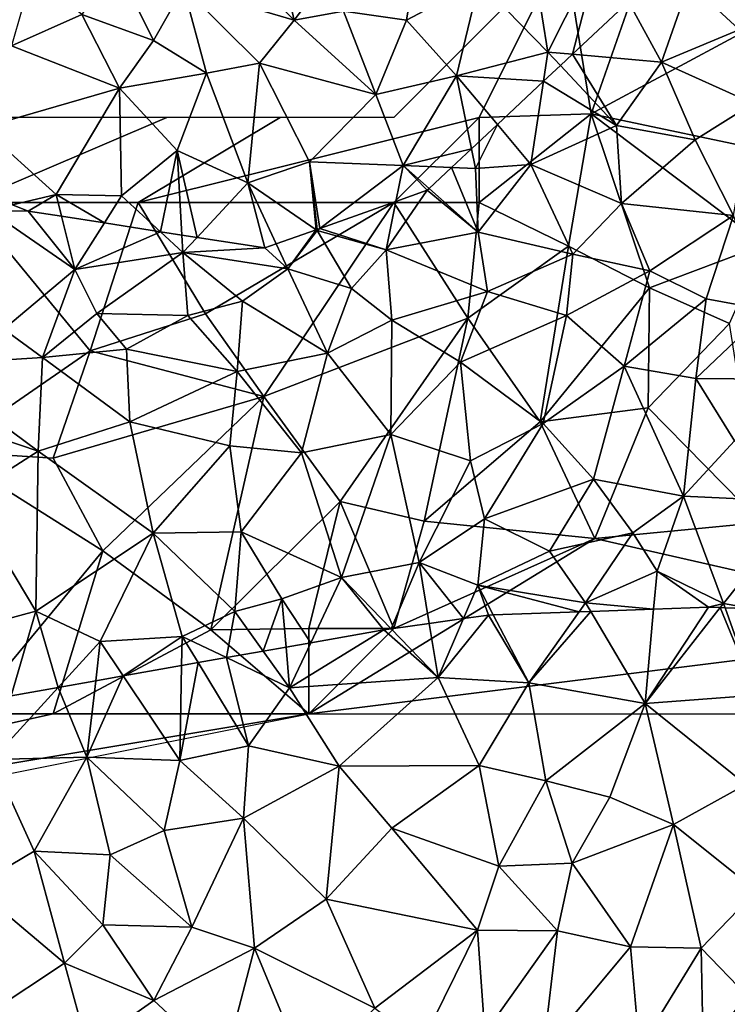
# Model space of a CAD drawing. Extents: x -2000 to -970, y -3000 to -1971.
# Drawn here: x -1579 to -1538, y -2825 to -2767 of the extents above; entities that cross this region are included whole.
import ezdxf

# ---------------------------------------------------------------- set-up
doc = ezdxf.new("R2010")
doc.units = 0
doc.header["$MEASUREMENT"] = 0
for name, color, linetype in [('Skov', 109, 'Continuous'), ('Terraen', 33, 'Continuous'), ('Terraen_skov', 33, 'Continuous'), ('Terran_vaadomraade', 33, 'Continuous')]:
    doc.layers.add(name, color=color, linetype=linetype)

# ---------------------------------------------------------------- blocks, each defined once
blk = doc.blocks.new('1km_6222_571_Flyttet_X-573000m_Y-6225000m_ACAD_1_FMEBLOCK26')
at = {"layer": 'Terraen_skov', "color": 92, "true_color": 0x00cc00}
for points in [[(18.757, 17.462, 0.763), (20.71, 13.925, 0.8), (22.25, 18.335, 0.65)], [(22.25, 18.335, 0.65), (20.71, 13.925, 0.8), (27.59, 16.785, 0.61)], [(18.757, 17.462, 0.763), (15.472, 14.38, 0.769), (20.71, 13.925, 0.8)], [(27.59, 16.785, 0.61), (20.71, 13.925, 0.8), (26.09, 11.485, 0.96)], [(14.771, 13.723, 0.813), (18.07, 10.195, 1.05), (15.472, 14.38, 0.769)], [(18.07, 10.195, 1.05), (20.71, 13.925, 0.8), (15.472, 14.38, 0.769)], [(20.71, 13.925, 0.8), (18.07, 10.195, 1.05), (22.67, 9.365, 0.98)], [(20.71, 13.925, 0.8), (22.67, 9.365, 0.98), (26.09, 11.485, 0.96)], [(14.771, 13.723, 0.813), (13.78, 12.793, 0.828), (18.07, 10.195, 1.05)], [(13.78, 12.793, 0.828), (11.074, 10.254, 0.93), (13.04, 7.915, 1.02)], [(13.78, 12.793, 0.828), (13.04, 7.915, 1.02), (18.07, 10.195, 1.05)], [(26.09, 11.485, 0.96), (22.67, 9.365, 0.98), (24.93, 4.915, 0.75)], [(11.074, 10.254, 0.93), (9.553, 8.827, 0.946), (9.79, 7.675, 0.98)], [(11.074, 10.254, 0.93), (9.79, 7.675, 0.98), (13.04, 7.915, 1.02)], [(13.04, 7.915, 1.02), (18.36, 5.615, 0.71), (18.07, 10.195, 1.05)], [(22.67, 9.365, 0.98), (18.07, 10.195, 1.05), (18.36, 5.615, 0.71)], [(22.67, 9.365, 0.98), (18.36, 5.615, 0.71), (24.93, 4.915, 0.75)], [(9.553, 8.827, 0.946), (8.388, 7.734, 0.993), (9.79, 7.675, 0.98)], [(8.388, 7.734, 0.993), (7.067, 6.495, 0.912), (9.94, 3.935, 0.71)], [(8.388, 7.734, 0.993), (9.94, 3.935, 0.71), (9.79, 7.675, 0.98)], [(13.04, 7.915, 1.02), (9.79, 7.675, 0.98), (9.94, 3.935, 0.71)], [(13.04, 7.915, 1.02), (9.94, 3.935, 0.71), (15.5, 2.655, 1.09)], [(13.04, 7.915, 1.02), (15.5, 2.655, 1.09), (18.36, 5.615, 0.71)], [(4.54, 2.905, 0.52), (6.96, 6.395, 0.901), (5.113, 5.741, 0.806)], [(9.94, 3.935, 0.71), (6.96, 6.395, 0.901), (4.54, 2.905, 0.52)], [(7.067, 6.495, 0.912), (6.96, 6.395, 0.901), (9.94, 3.935, 0.71)], [(-18.76, 5.215, 0.83), (-16.46, 5.175, 0.777), (-17.374, 5.542, 0.784)], [(-18.76, 5.215, 0.83), (-17.89, -1.755, 1.5), (-13.72, 1.755, 0.85)], [(-13.72, 1.755, 0.85), (-16.46, 5.175, 0.777), (-18.76, 5.215, 0.83)], [(5.113, 5.741, 0.806), (0.652, 4.16, 0.7), (4.54, 2.905, 0.52)], [(18.36, 5.615, 0.71), (15.5, 2.655, 1.09), (20.02, 1.675, 2.35)], [(18.36, 5.615, 0.71), (20.02, 1.675, 2.35), (24.93, 4.915, 0.75)], [(-14.501, 4.87, 0.744), (-16.46, 5.175, 0.777), (-13.72, 1.755, 0.85)], [(-11.992, 4.48, 0.818), (-14.501, 4.87, 0.744), (-13.72, 1.755, 0.85)], [(24.93, 4.915, 0.75), (20.02, 1.675, 2.35), (23.33, 0.025, 2.8)], [(24.93, 4.915, 0.75), (23.33, 0.025, 2.8), (26.95, -0.635, 2.58)], [(-8.702, 3.968, 0.718), (-11.992, 4.48, 0.818), (-13.72, 1.755, 0.85)], [(0.441, 4.085, 0.695), (-1.908, 3.253, 0.884), (-1.22, 1.785, 0.82)], [(0.441, 4.085, 0.695), (-1.22, 1.785, 0.82), (0.5, 4.045, 0.69)], [(0.5, 4.045, 0.69), (-1.22, 1.785, 0.82), (2.52, 0.635, 1.69)], [(0.493, 4.104, 0.695), (0.441, 4.085, 0.695), (0.5, 4.045, 0.69)], [(0.652, 4.16, 0.7), (0.493, 4.104, 0.695), (0.5, 4.045, 0.69)], [(0.652, 4.16, 0.7), (0.5, 4.045, 0.69), (4.54, 2.905, 0.52)], [(0.5, 4.045, 0.69), (2.52, 0.635, 1.69), (4.54, 2.905, 0.52)], [(-8.702, 3.968, 0.718), (-13.72, 1.755, 0.85), (-7.38, 2.745, 0.67)], [(-7.437, 3.771, 0.711), (-8.702, 3.968, 0.718), (-7.38, 2.745, 0.67)], [(-6.553, 3.633, 0.751), (-7.437, 3.771, 0.711), (-7.38, 2.745, 0.67)], [(-2.58, 3.015, 0.847), (-6.553, 3.633, 0.751), (-7.38, 2.745, 0.67)], [(9.94, 3.935, 0.71), (4.54, 2.905, 0.52), (10.5, 0.465, 2.56)], [(9.94, 3.935, 0.71), (10.5, 0.465, 2.56), (15.5, 2.655, 1.09)], [(-2.58, 3.015, 0.847), (-7.38, 2.745, 0.67), (-1.22, 1.785, 0.82)], [(-1.908, 3.253, 0.884), (-2.58, 3.015, 0.847), (-1.22, 1.785, 0.82)], [(4.54, 2.905, 0.52), (2.52, 0.635, 1.69), (4.88, -1.225, 2.79)], [(4.54, 2.905, 0.52), (4.88, -1.225, 2.79), (10.5, 0.465, 2.56)], [(-7.38, 2.745, 0.67), (-13.72, 1.755, 0.85), (-12.44, -0.825, 1.51)], [(-7.38, 2.745, 0.67), (-12.44, -0.825, 1.51), (-7.1, -0.955, 2.55)], [(-7.38, 2.745, 0.67), (-3.89, -0.105, 2.16), (-1.22, 1.785, 0.82)], [(-7.38, 2.745, 0.67), (-7.1, -0.955, 2.55), (-3.89, -0.105, 2.16)], [(15.5, 2.655, 1.09), (10.5, 0.465, 2.56), (15.13, -0.955, 2.88)], [(15.5, 2.655, 1.09), (15.13, -0.955, 2.88), (20.02, 1.675, 2.35)], [(-13.72, 1.755, 0.85), (-17.89, -1.755, 1.5), (-15.62, -3.425, 2.82)], [(-13.72, 1.755, 0.85), (-15.62, -3.425, 2.82), (-12.44, -0.825, 1.51)], [(-1.22, 1.785, 0.82), (-3.89, -0.105, 2.16), (1.11, -3.155, 3.16)], [(-1.22, 1.785, 0.82), (1.11, -3.155, 3.16), (2.52, 0.635, 1.69)], [(20.02, 1.675, 2.35), (15.13, -0.955, 2.88), (18.51, -3.925, 3.34)], [(20.02, 1.675, 2.35), (18.51, -3.925, 3.34), (23.33, 0.025, 2.8)], [(2.52, 0.635, 1.69), (1.11, -3.155, 3.16), (4.88, -1.225, 2.79)], [(10.5, 0.465, 2.56), (4.88, -1.225, 2.79), (8.9, -3.685, 3.04)], [(10.5, 0.465, 2.56), (8.9, -3.685, 3.04), (15.13, -0.955, 2.88)], [(23.33, 0.025, 2.8), (18.51, -3.925, 3.34), (22.72, -4.655, 3.07)], [(23.33, 0.025, 2.8), (22.72, -4.655, 3.07), (26.95, -0.635, 2.58)], [(-3.89, -0.105, 2.16), (-7.1, -0.955, 2.55), (-4.2, -4.245, 3.22)], [(-3.89, -0.105, 2.16), (-4.2, -4.245, 3.22), (1.11, -3.155, 3.16)], [(-10.69, -2.925, 3.08), (-12.44, -0.825, 1.51), (-15.62, -3.425, 2.82)], [(-7.1, -0.955, 2.55), (-12.44, -0.825, 1.51), (-10.69, -2.925, 3.08)], [(-7.1, -0.955, 2.55), (-10.69, -2.925, 3.08), (-4.2, -4.245, 3.22)], [(15.13, -0.955, 2.88), (8.9, -3.685, 3.04), (13.76, -7.285, 3.75)], [(15.13, -0.955, 2.88), (13.76, -7.285, 3.75), (18.51, -3.925, 3.34)], [(26.95, -0.635, 2.58), (22.72, -4.655, 3.07), (29.41, -4.715, 3)], [(1.11, -3.155, 3.16), (4.82, -7.935, 3.79), (4.88, -1.225, 2.79)], [(4.88, -1.225, 2.79), (4.82, -7.935, 3.79), (8.9, -3.685, 3.04)], [(-17.89, -1.755, 1.5), (-22.69, -3.865, 2.45), (-15.62, -3.425, 2.82)], [(-22.69, -3.865, 2.45), (-15.87, -8.905, 3.51), (-15.62, -3.425, 2.82)], [(-15.62, -3.425, 2.82), (-15.87, -8.905, 3.51), (-10.5, -7.195, 3.47)], [(-10.69, -2.925, 3.08), (-15.62, -3.425, 2.82), (-10.5, -7.195, 3.47)], [(-10.69, -2.925, 3.08), (-10.5, -7.195, 3.47), (-4.2, -4.245, 3.22)], [(1.11, -3.155, 3.16), (-4.2, -4.245, 3.22), (-0.43, -9.015, 3.84)], [(1.11, -3.155, 3.16), (-0.43, -9.015, 3.84), (4.82, -7.935, 3.79)], [(-22.69, -3.865, 2.45), (-23.27, -6.415, 3.13), (-15.87, -8.905, 3.51)], [(8.9, -3.685, 3.04), (4.82, -7.935, 3.79), (9.49, -9.475, 3.86)], [(8.9, -3.685, 3.04), (9.49, -9.475, 3.86), (13.76, -7.285, 3.75)], [(18.51, -3.925, 3.34), (13.76, -7.285, 3.75), (16.72, -10.565, 3.91)], [(18.51, -3.925, 3.34), (16.72, -10.565, 3.91), (22, -11.555, 3.8)], [(22.72, -4.655, 3.07), (18.51, -3.925, 3.34), (22, -11.555, 3.8)], [(-4.2, -4.245, 3.22), (-10.5, -7.195, 3.47), (-4.63, -8.595, 3.71)], [(-4.2, -4.245, 3.22), (-4.63, -8.595, 3.71), (-0.43, -9.015, 3.84)], [(22.72, -4.655, 3.07), (22, -11.555, 3.8), (24.98, -8.315, 3.59)], [(22.72, -4.655, 3.07), (24.98, -8.315, 3.59), (29.41, -4.715, 3)], [(-23.27, -6.415, 3.13), (-20.05, -11.565, 3.49), (-15.87, -8.905, 3.51)], [(-15.87, -8.905, 3.51), (-9.12, -13.725, 4.06), (-10.5, -7.195, 3.47)], [(-10.5, -7.195, 3.47), (-9.12, -13.725, 4.06), (-4.63, -8.595, 3.71)], [(13.76, -7.285, 3.75), (9.49, -9.475, 3.86), (10.31, -12.885, 3.89)], [(13.76, -7.285, 3.75), (10.31, -12.885, 3.89), (16.72, -10.565, 3.91)], [(-0.43, -9.015, 3.84), (1.93, -16.325, 4.26), (4.82, -7.935, 3.79)], [(4.82, -7.935, 3.79), (1.93, -16.325, 4.26), (6.48, -15.455, 4.19)], [(4.82, -7.935, 3.79), (6.48, -15.455, 4.19), (9.49, -9.475, 3.86)], [(-4.63, -8.595, 3.71), (-9.12, -13.725, 4.06), (-3.97, -13.655, 4.18)], [(-0.43, -9.015, 3.84), (-4.63, -8.595, 3.71), (-3.97, -13.655, 4.18)], [(24.98, -8.315, 3.59), (22, -11.555, 3.8), (29.09, -11.885, 3.69)], [(-15.87, -8.905, 3.51), (-20.05, -11.565, 3.49), (-16.01, -18.295, 4.2)], [(-15.87, -8.905, 3.51), (-16.01, -18.295, 4.2), (-9.12, -13.725, 4.06)], [(-0.43, -9.015, 3.84), (-3.97, -13.655, 4.18), (1.93, -16.325, 4.26)], [(9.49, -9.475, 3.86), (6.48, -15.455, 4.19), (10.31, -12.885, 3.89)], [(16.72, -10.565, 3.91), (10.31, -12.885, 3.89), (14.13, -14.775, 3.95)], [(16.72, -10.565, 3.91), (14.13, -14.775, 3.95), (19.03, -13.705, 3.97)], [(16.72, -10.565, 3.91), (19.03, -13.705, 3.97), (22, -11.555, 3.8)], [(22, -11.555, 3.8), (19.03, -13.705, 3.97), (20.44, -15.955, 4.1)], [(22, -11.555, 3.8), (20.44, -15.955, 4.1), (24.34, -17.855, 4.13)], [(29.09, -11.885, 3.69), (22, -11.555, 3.8), (24.34, -17.855, 4.13)], [(-20.05, -11.565, 3.49), (-19.78, -19.315, 4.21), (-16.01, -18.295, 4.2)], [(29.09, -11.885, 3.69), (24.34, -17.855, 4.13), (26.114, -18.169, 4.102)], [(10.31, -12.885, 3.89), (6.48, -15.455, 4.19), (9.92, -16.785, 4.09)], [(10.31, -12.885, 3.89), (9.92, -16.785, 4.09), (14.13, -14.775, 3.95)], [(-9.12, -13.725, 4.06), (-16.01, -18.295, 4.2), (-12.23, -20.075, 4.37)], [(-9.12, -13.725, 4.06), (-12.23, -20.075, 4.37), (-7.43, -19.785, 4.41)], [(-3.97, -13.655, 4.18), (-9.12, -13.725, 4.06), (-4.34, -18.315, 4.48)], [(-9.12, -13.725, 4.06), (-7.43, -19.785, 4.41), (-4.34, -18.315, 4.48)], [(-3.97, -13.655, 4.18), (-4.34, -18.315, 4.48), (-1.58, -17.585, 4.62)], [(-3.97, -13.655, 4.18), (-1.58, -17.585, 4.62), (1.93, -16.325, 4.26)], [(14.13, -14.775, 3.95), (16.25, -17.815, 4.15), (19.03, -13.705, 3.97)], [(20.44, -15.955, 4.1), (19.03, -13.705, 3.97), (16.25, -17.815, 4.15)], [(14.13, -14.775, 3.95), (9.92, -16.785, 4.09), (16.25, -17.815, 4.15)], [(6.48, -15.455, 4.19), (1.93, -16.325, 4.26), (4.833, -19.336, 4.286)], [(7.072, -19.023, 4.253), (6.48, -15.455, 4.19), (4.833, -19.336, 4.286)], [(9.082, -18.742, 4.169), (9.92, -16.785, 4.09), (6.48, -15.455, 4.19)], [(9.082, -18.742, 4.169), (6.48, -15.455, 4.19), (7.072, -19.023, 4.253)], [(20.239, -18.182, 4.1), (20.44, -15.955, 4.1), (16.25, -17.815, 4.15)], [(20.239, -18.182, 4.1), (23.46, -18.065, 4.124), (20.44, -15.955, 4.1)], [(23.46, -18.065, 4.124), (24.34, -17.855, 4.13), (20.44, -15.955, 4.1)], [(0.129, -20.152, 4.319), (1.93, -16.325, 4.26), (-1.58, -17.585, 4.62)], [(1.93, -16.325, 4.26), (0.129, -20.152, 4.319), (4.41, -19.395, 4.288)], [(4.833, -19.336, 4.286), (1.93, -16.325, 4.26), (4.41, -19.395, 4.288)], [(9.92, -16.785, 4.09), (9.082, -18.742, 4.169), (10.56, -18.535, 4.135)], [(15.875, -18.341, 4.158), (16.25, -17.815, 4.15), (9.92, -16.785, 4.09)], [(15.875, -18.341, 4.158), (9.92, -16.785, 4.09), (10.83, -18.525, 4.13)], [(10.83, -18.525, 4.13), (9.92, -16.785, 4.09), (10.56, -18.535, 4.135)], [(-1.58, -17.585, 4.62), (-4.34, -18.315, 4.48), (-2.668, -20.647, 4.418)], [(-1.331, -20.41, 4.479), (-1.58, -17.585, 4.62), (-2.668, -20.647, 4.418)], [(0.129, -20.152, 4.319), (-1.58, -17.585, 4.62), (-1.331, -20.41, 4.479)], [(16.547, -18.317, 4.146), (16.25, -17.815, 4.15), (15.875, -18.341, 4.158)], [(20.239, -18.182, 4.1), (16.25, -17.815, 4.15), (16.547, -18.317, 4.146)], [(23.46, -18.065, 4.124), (24.154, -18.092, 4.129), (24.34, -17.855, 4.13)], [(24.429, -18.103, 4.128), (24.34, -17.855, 4.13), (24.154, -18.092, 4.129)], [(26.114, -18.169, 4.102), (24.34, -17.855, 4.13), (24.429, -18.103, 4.128)], [(-17.469, -23.265, 4.348), (-16.01, -18.295, 4.2), (-19.78, -19.315, 4.21)], [(-14.696, -22.774, 4.405), (-16.01, -18.295, 4.2), (-17.469, -23.265, 4.348)], [(-14.696, -22.774, 4.405), (-12.23, -20.075, 4.37), (-16.01, -18.295, 4.2)], [(-4.34, -18.315, 4.48), (-7.43, -19.785, 4.41), (-4.83, -21.029, 4.389)], [(-2.668, -20.647, 4.418), (-4.34, -18.315, 4.48), (-4.83, -21.029, 4.389)], [(-12.498, -22.386, 4.414), (-12.23, -20.075, 4.37), (-14.696, -22.774, 4.405)], [(-10.879, -22.099, 4.445), (-12.23, -20.075, 4.37), (-12.498, -22.386, 4.414)], [(-7.43, -19.785, 4.41), (-12.23, -20.075, 4.37), (-10.879, -22.099, 4.445)], [(-7.46, -21.495, 4.462), (-7.43, -19.785, 4.41), (-10.879, -22.099, 4.445)], [(-6.496, -21.324, 4.46), (-7.43, -19.785, 4.41), (-7.46, -21.495, 4.462)], [(-4.83, -21.029, 4.389), (-7.43, -19.785, 4.41), (-6.496, -21.324, 4.46)]]:
    blk.add_polyline3d(points, close=True, dxfattribs=at)
blk = doc.blocks.new('1km_6222_571_Flyttet_X-573000m_Y-6225000m_ACAD_1_FMEBLOCK38')
at = {"layer": 'Terran_vaadomraade', "color": 5}
for points in [[(-2.02, 5.608, 0.85), (-5.2, 4.828, 0.95), (-0.85, 0.488, 0.88)], [(-2.02, 5.608, 0.85), (-0.85, 0.488, 0.88), (2.55, 5.018, 0.8)], [(-7.34, 2.408, 0.9), (-0.85, 0.488, 0.88), (-5.2, 4.828, 0.95)], [(2.55, 5.018, 0.8), (-0.85, 0.488, 0.88), (2.04, 1.028, 0.82)], [(13.04, 4.858, 0.8), (10, 2.758, 0.79), (14.04, -1.382, 0.76)], [(13.04, 4.858, 0.8), (14.04, -1.382, 0.76), (17.06, 4.648, 0.73)], [(17.06, 4.648, 0.73), (14.04, -1.382, 0.76), (15.472, -1.507, 0.769)], [(18.757, 1.575, 0.763), (17.06, 4.648, 0.73), (15.472, -1.507, 0.769)], [(6.3, 4.078, 0.88), (2.04, 1.028, 0.82), (5.73, 0.488, 0.75)], [(6.3, 4.078, 0.88), (5.73, 0.488, 0.75), (10, 2.758, 0.79)], [(-11.36, 3.868, 0.89), (-13.31, 0.818, 0.87), (-9.1, -0.702, 0.7)], [(-11.36, 3.868, 0.89), (-9.1, -0.702, 0.7), (-7.34, 2.408, 0.9)], [(-16.23, 3.238, 0.87), (-17.44, -1.022, 0.83), (-13.31, 0.818, 0.87)], [(-7.34, 2.408, 0.9), (-9.1, -0.702, 0.7), (-6, -2.622, 0.97)], [(-7.34, 2.408, 0.9), (-2.88, -2.032, 0.92), (-0.85, 0.488, 0.88)], [(-7.34, 2.408, 0.9), (-6, -2.622, 0.97), (-2.88, -2.032, 0.92)], [(10, 2.758, 0.79), (5.73, 0.488, 0.75), (8.67, -2.772, 0.82)], [(10, 2.758, 0.79), (8.67, -2.772, 0.82), (14.04, -1.382, 0.76)], [(-13.31, 0.818, 0.87), (-17.44, -1.022, 0.83), (-11.11, -3.502, 0.8)], [(-13.31, 0.818, 0.87), (-11.11, -3.502, 0.8), (-9.1, -0.702, 0.7)], [(-0.85, 0.488, 0.88), (3.93, -3.862, 0.89), (2.04, 1.028, 0.82)], [(5.73, 0.488, 0.75), (2.04, 1.028, 0.82), (3.93, -3.862, 0.89)], [(-0.85, 0.488, 0.88), (-2.88, -2.032, 0.92), (3.93, -3.862, 0.89)], [(5.73, 0.488, 0.75), (3.93, -3.862, 0.89), (8.67, -2.772, 0.82)], [(-17.44, -1.022, 0.83), (-19.17, -5.822, 0.76), (-11.11, -3.502, 0.8)], [(-9.1, -0.702, 0.7), (-11.11, -3.502, 0.8), (-6, -2.622, 0.97)], [(13.78, -3.094, 0.828), (14.04, -1.382, 0.76), (8.67, -2.772, 0.82)], [(14.771, -2.164, 0.813), (14.04, -1.382, 0.76), (13.78, -3.094, 0.828)], [(14.771, -2.164, 0.813), (15.472, -1.507, 0.769), (14.04, -1.382, 0.76)], [(-2.88, -2.032, 0.92), (-6, -2.622, 0.97), (-3.58, -9.062, 1.04)], [(-2.88, -2.032, 0.92), (-3.58, -9.062, 1.04), (0.04, -7.822, 1)], [(-2.88, -2.032, 0.92), (0.04, -7.822, 1), (3.93, -3.862, 0.89)], [(-11.11, -3.502, 0.8), (-7.71, -7.152, 0.91), (-6, -2.622, 0.97)], [(-6, -2.622, 0.97), (-7.71, -7.152, 0.91), (-3.58, -9.062, 1.04)], [(3.93, -3.862, 0.89), (5.54, -8.032, 1.02), (8.67, -2.772, 0.82)], [(9.553, -7.06, 0.946), (8.67, -2.772, 0.82), (5.54, -8.032, 1.02)], [(11.074, -5.633, 0.93), (8.67, -2.772, 0.82), (9.553, -7.06, 0.946)], [(13.78, -3.094, 0.828), (8.67, -2.772, 0.82), (11.074, -5.633, 0.93)], [(-11.11, -3.502, 0.8), (-19.17, -5.822, 0.76), (-14.82, -9.742, 0.7)], [(-11.11, -3.502, 0.8), (-14.82, -9.742, 0.7), (-10.98, -9.812, 0.8)], [(-11.11, -3.502, 0.8), (-10.98, -9.812, 0.8), (-7.71, -7.152, 0.91)], [(3.93, -3.862, 0.89), (0.04, -7.822, 1), (5.54, -8.032, 1.02)], [(-17.374, -10.345, 0.784), (-14.82, -9.742, 0.7), (-19.17, -5.822, 0.76)], [(-7.71, -7.152, 0.91), (-10.98, -9.812, 0.8), (-8.702, -11.919, 0.718)], [(-7.437, -12.116, 0.711), (-7.71, -7.152, 0.91), (-8.702, -11.919, 0.718)], [(-6.553, -12.254, 0.751), (-3.58, -9.062, 1.04), (-7.71, -7.152, 0.91)], [(-6.553, -12.254, 0.751), (-7.71, -7.152, 0.91), (-7.437, -12.116, 0.711)], [(9.553, -7.06, 0.946), (5.54, -8.032, 1.02), (8.388, -8.153, 0.993)], [(0.441, -11.802, 0.695), (0.04, -7.822, 1), (-3.58, -9.062, 1.04)], [(0.475, -11.79, 0.695), (0.493, -11.783, 0.695), (0.04, -7.822, 1)], [(0.441, -11.802, 0.695), (0.475, -11.79, 0.695), (0.04, -7.822, 1)], [(0.652, -11.727, 0.7), (5.54, -8.032, 1.02), (0.04, -7.822, 1)], [(0.652, -11.727, 0.7), (0.04, -7.822, 1), (0.493, -11.783, 0.695)], [(5.113, -10.147, 0.806), (5.54, -8.032, 1.02), (0.652, -11.727, 0.7)], [(5.54, -8.032, 1.02), (5.113, -10.147, 0.806), (6.96, -9.492, 0.901)], [(8.388, -8.153, 0.993), (5.54, -8.032, 1.02), (7.067, -9.392, 0.912)], [(7.067, -9.392, 0.912), (5.54, -8.032, 1.02), (6.96, -9.492, 0.901)], [(-6.553, -12.254, 0.751), (-2.58, -12.872, 0.847), (-3.58, -9.062, 1.04)], [(0.441, -11.802, 0.695), (-3.58, -9.062, 1.04), (-1.908, -12.634, 0.884)], [(-3.58, -9.062, 1.04), (-2.58, -12.872, 0.847), (-1.908, -12.634, 0.884)], [(-14.82, -9.742, 0.7), (-17.374, -10.345, 0.784), (-16.46, -10.712, 0.777)], [(-14.501, -11.017, 0.744), (-14.82, -9.742, 0.7), (-16.46, -10.712, 0.777)], [(-11.992, -11.407, 0.818), (-10.98, -9.812, 0.8), (-14.82, -9.742, 0.7)], [(-11.992, -11.407, 0.818), (-14.82, -9.742, 0.7), (-14.501, -11.017, 0.744)], [(-8.702, -11.919, 0.718), (-10.98, -9.812, 0.8), (-11.992, -11.407, 0.818)]]:
    blk.add_polyline3d(points, close=True, dxfattribs=at)
blk = doc.blocks.new('1km_6222_571_Flyttet_X-573000m_Y-6225000m_ACAD_1_FMEBLOCK171')
at = {"layer": 'Terraen', "color": 9, "true_color": 0xbbbbbb}
for points in [[(7.6, 32.74, 4.31), (10.56, 36.41, 4.135), (9.082, 36.203, 4.169)], [(7.6, 32.74, 4.31), (12.91, 32.44, 4.22), (10.56, 36.41, 4.135)], [(12.91, 32.44, 4.22), (10.83, 36.42, 4.13), (10.56, 36.41, 4.135)], [(15.875, 36.604, 4.158), (10.83, 36.42, 4.13), (12.91, 32.44, 4.22)], [(16.547, 36.628, 4.146), (15.875, 36.604, 4.158), (12.91, 32.44, 4.22)], [(16.547, 36.628, 4.146), (12.91, 32.44, 4.22), (19.74, 31.23, 4.1)], [(20.239, 36.763, 4.1), (16.547, 36.628, 4.146), (19.74, 31.23, 4.1)], [(24.154, 36.853, 4.129), (23.46, 36.88, 4.124), (19.74, 31.23, 4.1)], [(19.74, 31.23, 4.1), (23.46, 36.88, 4.124), (20.239, 36.763, 4.1)], [(24.154, 36.853, 4.129), (19.74, 31.23, 4.1), (26.26, 31.71, 4.09)], [(24.429, 36.842, 4.128), (24.154, 36.853, 4.129), (26.26, 31.71, 4.09)], [(26.114, 36.776, 4.102), (24.429, 36.842, 4.128), (26.26, 31.71, 4.09)], [(7.072, 35.922, 4.253), (4.833, 35.609, 4.286), (7.6, 32.74, 4.31)], [(9.082, 36.203, 4.169), (7.072, 35.922, 4.253), (7.6, 32.74, 4.31)], [(-1.12, 32.14, 4.36), (4.41, 35.55, 4.288), (0.129, 34.793, 4.319)], [(-1.12, 32.14, 4.36), (7.6, 32.74, 4.31), (4.41, 35.55, 4.288)], [(7.6, 32.74, 4.31), (4.833, 35.609, 4.286), (4.41, 35.55, 4.288)], [(0.129, 34.793, 4.319), (-1.331, 34.535, 4.479), (-1.12, 32.14, 4.36)], [(-2.668, 34.298, 4.418), (-4.83, 33.916, 4.389), (-1.12, 32.14, 4.36)], [(-1.331, 34.535, 4.479), (-2.668, 34.298, 4.418), (-1.12, 32.14, 4.36)], [(-6.496, 33.621, 4.46), (-7.46, 33.45, 4.462), (-7.56, 27.87, 4.63)], [(-6.496, 33.621, 4.46), (-7.56, 27.87, 4.63), (-3.53, 28.73, 4.62)], [(-4.83, 33.916, 4.389), (-6.496, 33.621, 4.46), (-3.53, 28.73, 4.62)], [(-4.83, 33.916, 4.389), (-3.53, 28.73, 4.62), (-1.12, 32.14, 4.36)], [(-7.46, 33.45, 4.462), (-10.879, 32.846, 4.445), (-7.56, 27.87, 4.63)], [(-12.498, 32.559, 4.414), (-14.696, 32.171, 4.405), (-13.02, 28.07, 4.5)], [(-10.879, 32.846, 4.445), (-12.498, 32.559, 4.414), (-13.02, 28.07, 4.5)], [(-10.879, 32.846, 4.445), (-13.02, 28.07, 4.5), (-7.56, 27.87, 4.63)], [(-1.12, 32.14, 4.36), (1.78, 27.55, 4.77), (7.6, 32.74, 4.31)], [(7.6, 32.74, 4.31), (1.78, 27.55, 4.77), (10, 27.59, 4.49)], [(12.91, 32.44, 4.22), (7.6, 32.74, 4.31), (10, 27.59, 4.49)], [(12.91, 32.44, 4.22), (10, 27.59, 4.49), (13.92, 26.69, 4.41)], [(12.91, 32.44, 4.22), (13.92, 26.69, 4.41), (19.74, 31.23, 4.1)], [(-14.696, 32.171, 4.405), (-17.469, 31.68, 4.348), (-18.57, 27.93, 4.46)], [(-14.696, 32.171, 4.405), (-18.57, 27.93, 4.46), (-13.02, 28.07, 4.5)], [(-1.12, 32.14, 4.36), (-3.53, 28.73, 4.62), (1.78, 27.55, 4.77)], [(19.74, 31.23, 4.1), (13.92, 26.69, 4.41), (17.67, 25.73, 4.38)], [(19.74, 31.23, 4.1), (17.67, 25.73, 4.38), (21.4, 24.12, 4.4)], [(26.26, 31.71, 4.09), (19.74, 31.23, 4.1), (25.65, 26.46, 4.29)], [(19.74, 31.23, 4.1), (21.4, 24.12, 4.4), (25.65, 26.46, 4.29)], [(-7.56, 27.87, 4.63), (-3.82, 24.49, 4.51), (-3.53, 28.73, 4.62)], [(1.78, 27.55, 4.77), (-3.53, 28.73, 4.62), (-3.82, 24.49, 4.51)], [(-18.57, 27.93, 4.46), (-19.65, 20.47, 4.36), (-16.12, 22.56, 4.36)], [(-18.57, 27.93, 4.46), (-16.12, 22.56, 4.36), (-13.02, 28.07, 4.5)], [(-13.02, 28.07, 4.5), (-16.12, 22.56, 4.36), (-11.65, 22.34, 4.38)], [(-13.02, 28.07, 4.5), (-11.65, 22.34, 4.38), (-8.49, 23.77, 4.58)], [(-7.56, 27.87, 4.63), (-13.02, 28.07, 4.5), (-8.49, 23.77, 4.58)], [(-7.56, 27.87, 4.63), (-8.49, 23.77, 4.58), (-3.82, 24.49, 4.51)], [(1.78, 27.55, 4.77), (-3.82, 24.49, 4.51), (1.02, 19.75, 4.66)], [(1.78, 27.55, 4.77), (1.02, 19.75, 4.66), (4.87, 23.91, 4.62)], [(1.78, 27.55, 4.77), (4.87, 23.91, 4.62), (10, 27.59, 4.49)], [(10, 27.59, 4.49), (4.87, 23.91, 4.62), (11.16, 21.67, 4.63)], [(10, 27.59, 4.49), (11.16, 21.67, 4.63), (13.92, 26.69, 4.41)], [(13.92, 26.69, 4.41), (11.16, 21.67, 4.63), (15.46, 21.85, 4.39)], [(13.92, 26.69, 4.41), (15.46, 21.85, 4.39), (17.67, 25.73, 4.38)], [(25.65, 26.46, 4.29), (21.4, 24.12, 4.4), (26.27, 20.22, 4.26)], [(17.67, 25.73, 4.38), (15.46, 21.85, 4.39), (21.4, 24.12, 4.4)], [(-3.82, 24.49, 4.51), (-8.49, 23.77, 4.58), (-6.85, 18.09, 4.53)], [(-3.82, 24.49, 4.51), (-6.85, 18.09, 4.53), (-3.18, 16.87, 4.66)], [(-3.82, 24.49, 4.51), (-3.18, 16.87, 4.66), (1.02, 19.75, 4.66)], [(-11.65, 22.34, 4.38), (-6.85, 18.09, 4.53), (-8.49, 23.77, 4.58)], [(4.87, 23.91, 4.62), (1.02, 19.75, 4.66), (9.9, 17.93, 4.81)], [(4.87, 23.91, 4.62), (9.9, 17.93, 4.81), (11.16, 21.67, 4.63)], [(21.4, 24.12, 4.4), (15.46, 21.85, 4.39), (18.88, 16.95, 4.56)], [(21.4, 24.12, 4.4), (18.88, 16.95, 4.56), (23.03, 16.87, 4.51)], [(21.4, 24.12, 4.4), (23.03, 16.87, 4.51), (26.27, 20.22, 4.26)], [(-16.12, 22.56, 4.36), (-19.65, 20.47, 4.36), (-14.33, 15.98, 4.5)], [(-16.12, 22.56, 4.36), (-14.33, 15.98, 4.5), (-12.09, 18.23, 4.42)], [(-11.65, 22.34, 4.38), (-16.12, 22.56, 4.36), (-12.09, 18.23, 4.42)], [(-11.65, 22.34, 4.38), (-12.09, 18.23, 4.42), (-6.85, 18.09, 4.53)], [(11.16, 21.67, 4.63), (9.9, 17.93, 4.81), (14.59, 17.88, 4.67)], [(15.46, 21.85, 4.39), (11.16, 21.67, 4.63), (14.59, 17.88, 4.67)], [(15.46, 21.85, 4.39), (14.59, 17.88, 4.67), (18.88, 16.95, 4.56)], [(-19.65, 20.47, 4.36), (-18.71, 13.08, 4.57), (-14.33, 15.98, 4.5)], [(-3.18, 16.87, 4.66), (3.88, 13.35, 5), (1.02, 19.75, 4.66)], [(1.02, 19.75, 4.66), (3.88, 13.35, 5), (9.9, 17.93, 4.81)], [(26.27, 20.22, 4.26), (23.03, 16.87, 4.51), (25.75, 14.04, 4.57)], [(-14.33, 15.98, 4.5), (-9.08, 13.79, 4.61), (-12.09, 18.23, 4.42)], [(-6.85, 18.09, 4.53), (-12.09, 18.23, 4.42), (-9.08, 13.79, 4.61)], [(-3.18, 16.87, 4.66), (-6.85, 18.09, 4.53), (-9.08, 13.79, 4.61)], [(9.9, 17.93, 4.81), (3.88, 13.35, 5), (6.63, 11.28, 4.87)], [(9.9, 17.93, 4.81), (6.63, 11.28, 4.87), (10.33, 11.88, 4.96)], [(14.59, 17.88, 4.67), (9.9, 17.93, 4.81), (10.33, 11.88, 4.96)], [(14.59, 17.88, 4.67), (10.33, 11.88, 4.96), (13.76, 10.8, 4.76)], [(14.59, 17.88, 4.67), (13.76, 10.8, 4.76), (18.88, 16.95, 4.56)], [(-3.18, 16.87, 4.66), (-9.08, 13.79, 4.61), (-4.98, 9.97, 4.73)], [(-3.18, 16.87, 4.66), (-4.98, 9.97, 4.73), (-0.11, 9.48, 4.9)], [(-3.18, 16.87, 4.66), (-0.11, 9.48, 4.9), (3.88, 13.35, 5)], [(18.88, 16.95, 4.56), (13.76, 10.8, 4.76), (19.42, 10.95, 4.54)], [(23.03, 16.87, 4.51), (18.88, 16.95, 4.56), (19.42, 10.95, 4.54)], [(23.03, 16.87, 4.51), (19.42, 10.95, 4.54), (23.14, 11, 4.53)], [(23.03, 16.87, 4.51), (23.14, 11, 4.53), (25.75, 14.04, 4.57)], [(-14.33, 15.98, 4.5), (-18.71, 13.08, 4.57), (-12.99, 11.06, 4.67)], [(-14.33, 15.98, 4.5), (-12.99, 11.06, 4.67), (-9.08, 13.79, 4.61)], [(-9.08, 13.79, 4.61), (-12.99, 11.06, 4.67), (-4.98, 9.97, 4.73)]]:
    blk.add_polyline3d(points, close=True, dxfattribs=at)
blk = doc.blocks.new('1km_6222_571_Flyttet_X-573000m_Y-6225000m_ACAD_1_FMEBLOCK183')
at = {"layer": 'Skov', "color": 107, "true_color": 0x3b7449}
for points in [[(-64.167, -272.5, 0.837), (-72.5, -277.5, 0.858), (-52.5, -272.5, 0.919), (-47.5, -262.5, 0.793), (-52.5, -267.5, 0.808), (-57.5, -272.5, 0.823)], [(-47.5, -262.5, 0.793), (-52.5, -272.5, 0.919), (-45.93, -272.29, 0.976)], [(-47.5, -262.5, 0.793), (-45.93, -272.29, 0.976), (-42.5, -262.5, 0.775)], [(-45.93, -272.29, 0.976), (-37.04, -267.52, 8.531), (-42.5, -262.5, 0.775)], [(-34.8, -274.64, 3.824), (-37.04, -267.52, 8.531), (-45.93, -272.29, 0.976)], [(-93.929, -271.786, 0.885), (-97.5, -272.5, 0.892), (-82.5, -277.5, 1.03), (-70.833, -272.5, 0.951), (-82.5, -272.5, 0.918), (-87.5, -272.5, 0.903), (-92.5, -272.5, 0.889)], [(-64.167, -272.5, 0.837), (-70.833, -272.5, 0.951), (-82.5, -277.5, 1.03), (-72.5, -277.5, 0.858)], [(-72.5, -277.5, 0.858), (-57.5, -277.5, 0.809), (-52.5, -272.5, 0.919)], [(-57.5, -277.5, 0.809), (-52.5, -277.5, 6.959), (-52.5, -272.5, 0.919)], [(-47.25, -280.05, 5.904), (-45.93, -272.29, 0.976), (-52.5, -277.5, 6.959)], [(-52.5, -277.5, 6.959), (-45.93, -272.29, 0.976), (-52.5, -272.5, 0.919)], [(-47.25, -280.05, 5.904), (-42.5, -282.5, 12.524), (-45.93, -272.29, 0.976)], [(-35.76, -279.96, 12.374), (-34.8, -274.64, 3.824), (-45.93, -272.29, 0.976)], [(-35.76, -279.96, 12.374), (-45.93, -272.29, 0.976), (-42.5, -282.5, 12.524)], [(-82.5, -277.5, 1.03), (-83.85, -292.09, 6.737), (-75.32, -286.2, 2.883)], [(-72.5, -277.5, 0.858), (-82.5, -277.5, 1.03), (-75.32, -286.2, 2.883)], [(-72.5, -277.5, 0.858), (-75.32, -286.2, 2.883), (-68.55, -284.02, 7.488)], [(-72.5, -277.5, 0.858), (-68.55, -284.02, 7.488), (-57.5, -277.5, 0.809)], [(-65.14, -288.88, 8.627), (-57.5, -277.5, 0.809), (-68.55, -284.02, 7.488)], [(-65.14, -288.88, 8.627), (-53.17, -284.29, 13.907), (-57.5, -277.5, 0.809)], [(-57.5, -277.5, 0.809), (-53.17, -284.29, 13.907), (-52.5, -277.5, 6.959)], [(-47.25, -280.05, 5.904), (-52.5, -277.5, 6.959), (-53.17, -284.29, 13.907)], [(-48.91, -290.37, 16.49), (-47.25, -280.05, 5.904), (-53.17, -284.29, 13.907)], [(-48.91, -290.37, 16.49), (-42.5, -282.5, 12.524), (-47.25, -280.05, 5.904)], [(-35.76, -279.96, 12.374), (-42.5, -282.5, 12.524), (-37.8, -284.6, 2.853)], [(-48.91, -290.37, 16.49), (-42.58, -289.54, 3.43), (-42.5, -282.5, 12.524)], [(-42.58, -289.54, 3.43), (-37.8, -284.6, 2.853), (-42.5, -282.5, 12.524)], [(-65.14, -288.88, 8.627), (-68.55, -284.02, 7.488), (-75.32, -286.2, 2.883)], [(-65.14, -288.88, 8.627), (-60.65, -295.04, 4.002), (-53.17, -284.29, 13.907)], [(-55.73, -296.19, 4.072), (-53.17, -284.29, 13.907), (-60.65, -295.04, 4.002)], [(-48.91, -290.37, 16.49), (-53.17, -284.29, 13.907), (-55.73, -296.19, 4.072)], [(-35.96, -296.28, 19.549), (-37.8, -284.6, 2.853), (-42.58, -289.54, 3.43)], [(-77.5, -292.5, 10.377), (-75.32, -286.2, 2.883), (-83.85, -292.09, 6.737)], [(-77.5, -292.5, 10.377), (-65.14, -288.88, 8.627), (-75.32, -286.2, 2.883)], [(-77.5, -292.5, 10.377), (-74.58, -297.93, 4.066), (-65.14, -288.88, 8.627)], [(-74.58, -297.93, 4.066), (-68.24, -302.58, 10.676), (-65.14, -288.88, 8.627)], [(-65.14, -288.88, 8.627), (-68.24, -302.58, 10.676), (-60.65, -295.04, 4.002)], [(-48.91, -290.37, 16.49), (-45.7, -297.22, 4.008), (-42.58, -289.54, 3.43)], [(-35.96, -296.28, 19.549), (-42.58, -289.54, 3.43), (-45.7, -297.22, 4.008)], [(-48.91, -290.37, 16.49), (-55.73, -296.19, 4.072), (-45.7, -297.22, 4.008)], [(-77.5, -292.5, 10.377), (-83.85, -292.09, 6.737), (-74.58, -297.93, 4.066)], [(-74.58, -297.93, 4.066), (-83.85, -292.09, 6.737), (-82.5, -307.5, 4.363)], [(-68.24, -302.58, 10.676), (-62.5, -302.5, 4.358), (-60.65, -295.04, 4.002)], [(-57.5, -302.5, 4.31), (-60.65, -295.04, 4.002), (-62.5, -302.5, 4.358)], [(-57.5, -302.5, 4.31), (-55.73, -296.19, 4.072), (-60.65, -295.04, 4.002)], [(-57.5, -302.5, 4.31), (-45.7, -297.22, 4.008), (-55.73, -296.19, 4.072)], [(-22.5, -302.5, 3.983), (-35.96, -296.28, 19.549), (-45.7, -297.22, 4.008)], [(-62.5, -307.5, 4.501), (-22.5, -302.5, 3.983), (-45.7, -297.22, 4.008)], [(-62.5, -307.5, 4.501), (-45.7, -297.22, 4.008), (-57.5, -302.5, 4.31)], [(-74.58, -297.93, 4.066), (-82.5, -307.5, 4.363), (-77.5, -307.5, 4.411)], [(-74.58, -297.93, 4.066), (-77.5, -307.5, 4.411), (-68.24, -302.58, 10.676)], [(-77.5, -307.5, 4.411), (-62.5, -307.5, 4.501), (-68.24, -302.58, 10.676)], [(-68.24, -302.58, 10.676), (-62.5, -307.5, 4.501), (-62.5, -302.5, 4.358)], [(-62.5, -307.5, 4.501), (-12.5, -307.5, 4.277), (-22.5, -302.5, 3.983)], [(-62.5, -307.5, 4.501), (-57.5, -302.5, 4.31), (-62.5, -302.5, 4.358)], [(-122.5, -317.5, 4.015), (-117.5, -317.5, 4.055), (-112.5, -317.5, 4.095), (-87.5, -312.5, 4.298), (-62.5, -307.5, 4.501)], [(-122.5, -317.5, 4.015), (-62.5, -307.5, 4.501), (-77.5, -307.5, 4.411)], [(-122.5, -317.5, 4.015), (-77.5, -307.5, 4.411), (-82.5, -307.5, 4.363)]]:
    blk.add_polyline3d(points, close=True, dxfattribs=at)

msp = doc.modelspace()

# ---------------------------------------------------------------- block references
at = {"layer": 'Skov', "color": 107, "true_color": 0x3b7449}
msp.add_blockref('1km_6222_571_Flyttet_X-573000m_Y-6225000m_ACAD_1_FMEBLOCK183', (-1500, -2500), dxfattribs=at)
at = {"layer": 'Terraen', "color": 9, "true_color": 0xbbbbbb}
msp.add_blockref('1km_6222_571_Flyttet_X-573000m_Y-6225000m_ACAD_1_FMEBLOCK171', (-1562.5, -2838.12), dxfattribs=at)
at = {"layer": 'Terraen_skov', "color": 92, "true_color": 0x00cc00}
msp.add_blockref('1km_6222_571_Flyttet_X-573000m_Y-6225000m_ACAD_1_FMEBLOCK26', (-1562.5, -2783.175), dxfattribs=at)
at = {"layer": 'Terran_vaadomraade', "color": 5}
msp.add_blockref('1km_6222_571_Flyttet_X-573000m_Y-6225000m_ACAD_1_FMEBLOCK38', (-1562.5, -2767.288), dxfattribs=at)

doc.saveas('drawing.dxf')
